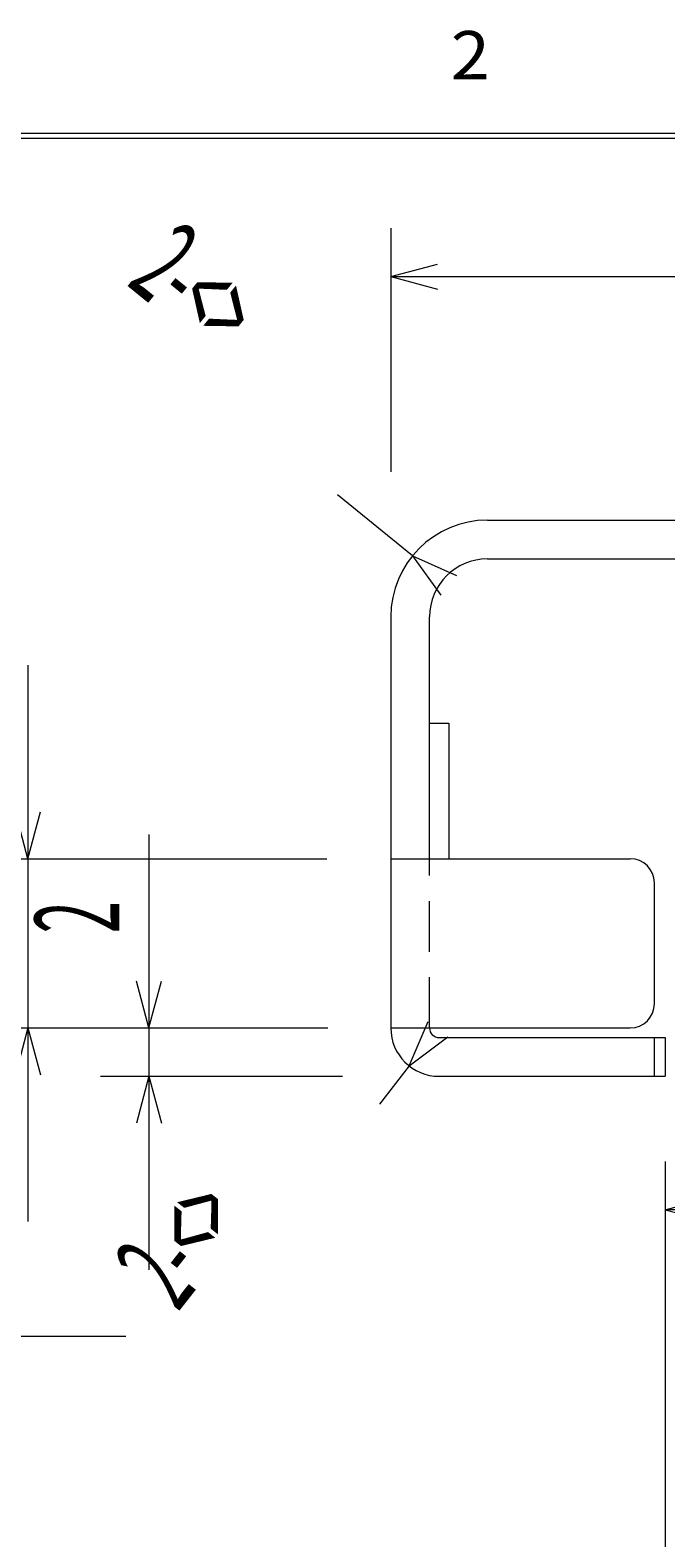
# Model space of a CAD drawing. Extents: x 12 to 483, y 8 to 288.
# Drawn here: x 84 to 110, y 225 to 288 of the extents above; entities that cross this region are included whole.
import ezdxf
from ezdxf.enums import TextEntityAlignment as Align

# ---------------------------------------------------------------- set-up
doc = ezdxf.new("R2010")
doc.units = 0
doc.header["$LTSCALE"] = 0.25
doc.header["$MEASUREMENT"] = 0
doc.linetypes.add('HIDDEN', pattern=[12.6, 8.4, -4.2])
doc.layers.add('1031', color=7, linetype='Continuous')
doc.layers.add('2', color=7, linetype='Continuous')
doc.styles.get("Standard").update_dxf_attribs({"font": 'txt', "bigfont": 'bigfont'})
doc.dimstyles.get("Standard").update_dxf_attribs({"dimtxt": 0.18, "dimasz": 0.18, "dimexe": 0.18, "dimexo": 0.0625, "dimgap": 0.09, "dimtad": 0, "dimtih": 1, "dimtoh": 1, "dimdec": 4, "dimzin": 0, "dimdsep": 46, "dimtxsty": 'Standard', "dimcen": 0.09, "dimadec": 0, "dimazin": 0, "dimtfac": 1, "dimtdec": 4, "dimtofl": 0, "dimtmove": 0, "dimatfit": 3, "dimfxl": 1, "dimtolj": 1, "dimtzin": 0, "dimarcsym": 0})

# ---------------------------------------------------------------- blocks, each defined once
blk = doc.blocks.new('*D19')
at = {"layer": '1031', "color": 7, "linetype": 'Continuous', "lineweight": 9}
for p, q in [((98.809138, 279.470216), (98.809138, 269.396281)), ((165.309138, 279.470216), (165.309138, 274.470216)), ((98.809138, 277.470216), (100.74099, 277.987854)), ((98.809138, 277.470216), (165.309138, 277.470216)), ((98.809138, 277.470216), (100.74099, 276.952578)), ((165.309138, 277.470216), (163.377287, 277.987854)), ((165.309138, 277.470216), (163.377287, 276.952578))]:
    blk.add_line(p, q, dxfattribs=at)
at = {"layer": '1031', "color": 7, "linetype": 'Continuous', "lineweight": 9, "width": 0.555556}
blk.add_text('66.5', height=3.5, dxfattribs=at).set_placement((132.666531, 277.595216), align=Align.BOTTOM_LEFT)
blk = doc.blocks.new('*D22')
at = {"layer": '1031', "color": 7, "linetype": 'Continuous', "lineweight": 9}
for q in [(96.604258, 268.44598), (101.531801, 265.103207), (100.878322, 264.300237)]:
    blk.add_line((99.706698, 265.92113), q, dxfattribs=at)
at = {"layer": '1031', "color": 7, "linetype": 'Continuous', "lineweight": 9, "width": 0.5}
blk.add_text('2-<>', height=3.5, rotation=-39.139622, dxfattribs=at).set_placement((87.154034, 276.297989), align=Align.BOTTOM_LEFT)
blk = doc.blocks.new('*D23')
at = {"layer": '1031', "color": 7, "linetype": 'Continuous', "lineweight": 9}
for q in [(100.360063, 246.662598), (101.173984, 246.02281), (98.337188, 243.25153)]:
    blk.add_line((99.573163, 244.823906), q, dxfattribs=at)
at = {"layer": '1031', "color": 7, "linetype": 'Continuous', "lineweight": 9, "width": 0.5}
blk.add_text('2-<>', height=3.5, rotation=51.830667, dxfattribs=at).set_placement((90.864982, 233.947855), align=Align.BOTTOM_LEFT)
blk = doc.blocks.new('*D44')
at = {"layer": '1031', "color": 7, "linetype": 'Continuous', "lineweight": 9}
for p, q in [((110.159138, 240.879401), (110.159138, 213.411026)), ((220.459138, 240.879401), (220.459138, 213.411026)), ((110.159138, 238.879401), (112.09099, 239.39704)), ((220.459138, 238.879401), (110.159138, 238.879401)), ((110.159138, 238.879401), (112.09099, 238.361763)), ((220.459138, 238.879401), (218.527287, 239.39704)), ((220.459138, 238.879401), (218.527287, 238.361763))]:
    blk.add_line(p, q, dxfattribs=at)
at = {"layer": '1031', "color": 7, "linetype": 'Continuous', "lineweight": 9, "width": 0.543478}
blk.add_text('110.3', height=3.5, dxfattribs=at).set_placement((162.077868, 239.004401), align=Align.BOTTOM_LEFT)
blk = doc.blocks.new('*D45')
at = {"layer": '1031', "color": 7, "linetype": 'Continuous', "lineweight": 9}
for p, q in [((88.809138, 254.396281), (88.809138, 236.396281)), ((88.809138, 246.396281), (88.2915, 248.328133)), ((88.809138, 246.396281), (89.326776, 248.328133)), ((86.809138, 246.396281), (96.202144, 246.396281)), ((86.809138, 244.396281), (96.809138, 244.396281)), ((88.809138, 244.396281), (88.2915, 242.464429)), ((88.809138, 244.396281), (89.326776, 242.464429))]:
    blk.add_line(p, q, dxfattribs=at)
at = {"layer": '1031', "color": 7, "linetype": 'Continuous', "lineweight": 9, "width": 0.5}
blk.add_text('2', height=3.5, rotation=90, dxfattribs=at).set_placement((88.684138, 250.312474), align=Align.BOTTOM_LEFT)
blk = doc.blocks.new('*D46')
at = {"layer": '1031', "color": 7, "linetype": 'Continuous', "lineweight": 9}
for p, q in [((83.809138, 261.396281), (83.809138, 238.396281)), ((83.809138, 253.396281), (83.2915, 255.328133)), ((83.809138, 253.396281), (84.326776, 255.328133)), ((81.809138, 253.396281), (96.166399, 253.396281)), ((81.809138, 246.396281), (94.952379, 246.396281)), ((83.809138, 246.396281), (83.2915, 244.464429)), ((83.809138, 246.396281), (84.326776, 244.464429))]:
    blk.add_line(p, q, dxfattribs=at)
at = {"layer": '1031', "color": 7, "linetype": 'Continuous', "lineweight": 9, "width": 0.5}
blk.add_text('7', height=3.5, rotation=90, dxfattribs=at).set_placement((83.684138, 249.021281), align=Align.BOTTOM_LEFT)
blk = doc.blocks.new('*D64')
at = {"layer": '1031', "color": 7, "linetype": 'Continuous', "lineweight": 9}
for p, q in [((71.650858, 235.650955), (71.650858, 199.599848)), ((79.850858, 235.650955), (79.850858, 224.867649)), ((71.650858, 233.650955), (69.719006, 234.168593)), ((79.850858, 233.650955), (81.782709, 234.168593)), ((63.650858, 233.650955), (87.850858, 233.650955)), ((71.650858, 233.650955), (69.719006, 233.133317)), ((79.850858, 233.650955), (81.782709, 233.133317))]:
    blk.add_line(p, q, dxfattribs=at)
at = {"layer": '1031', "color": 7, "linetype": 'Continuous', "lineweight": 9, "width": 0.576923}
blk.add_text('8.2', height=3.5, dxfattribs=at).set_placement((56.616615, 233.775955), align=Align.BOTTOM_LEFT)

msp = doc.modelspace()

# ---------------------------------------------------------------- linework, layer by layer
at = {"layer": '1031', "color": 7, "linetype": 'Continuous', "lineweight": 9}
for p, q in [((26.60002, 283.39995), (407.39996, 283.39995)), ((26.80002, 283.19995), (407.19997, 283.19995)), ((102.809138, 267.396281), (222.809138, 267.396281)), ((102.809138, 265.796281), (120.309138, 265.796281)), ((98.809138, 263.396281), (98.809138, 246.396281)), ((100.409138, 253.396281), (100.409138, 263.396281)), ((100.409138, 258.996281), (101.209138, 258.996281)), ((101.209138, 258.996281), (101.209138, 253.396281)), ((98.809138, 253.396281), (108.709138, 253.396281)), ((109.709138, 247.396281), (109.709138, 252.396281)), ((98.809138, 246.396281), (108.709138, 246.396281)), ((100.809138, 245.996281), (110.159138, 245.996281)), ((109.709138, 244.396281), (109.709138, 245.996281)), ((110.159138, 245.996281), (110.159138, 244.396281)), ((100.809138, 244.396281), (110.159138, 244.396281))]:
    msp.add_line(p, q, dxfattribs=at)
for centre, radius, start, end in [((102.809138, 263.396281), 4, 90, 180), ((102.809138, 263.396281), 2.4, 90, 180), ((108.709138, 252.396281), 1, 0, 90), ((108.709138, 247.396281), 1, -90, 0), ((100.809138, 246.396281), 2, 180, -90), ((100.809138, 246.396281), 0.4, 180, -90)]:
    msp.add_arc(centre, radius, start, end, dxfattribs=at)
at = {"layer": '2', "color": 7, "linetype": 'HIDDEN', "lineweight": 9}
msp.add_line((100.409138, 246.396281), (100.409138, 253.396281), dxfattribs=at)

# ---------------------------------------------------------------- texts
at = {"layer": '1031', "color": 7, "linetype": 'Continuous', "lineweight": 9, "width": 1.071429}
msp.add_text('2', height=2, dxfattribs=at).set_placement((101.28568, 285), align=Align.BOTTOM_LEFT)

# ---------------------------------------------------------------- dimensions: what is measured, and where the dimension line sits
at = {"layer": '1031', "color": 7, "linetype": 'Continuous', "lineweight": 9}
for base, p1, p2, text, picture, middle in [((98.809138, 277.470216), (98.809138, 269.396281), (165.309138, 274.470216), '66.5', '*D19', (136.166531, 277.595216)), ((220.459138, 238.879401), (220.459138, 213.411026), (110.159138, 213.411026), '110.3', '*D44', (166.452868, 239.004401)), ((71.650858, 233.650955), (71.650858, 199.599848), (79.850858, 224.867649), '8.2', '*D64', (59.241615, 233.775955))]:
    dim = msp.add_linear_dim(base=base, p1=p1, p2=p2, text=text, dimstyle='Standard', dxfattribs=at)
    dim.commit()
    dim.dimension.update_dxf_attribs({"geometry": picture, "text_midpoint": middle})
for center, mpoint, picture, middle in [((99.706698, 265.92113), (96.604258, 268.44598), '*D22', (89.868669, 274.088746)), ((99.573163, 244.823906), (98.337188, 243.25153), '*D23', (93.027939, 236.699512))]:
    dim = msp.add_radius_dim(center=center, mpoint=mpoint, text='2-<>', dimstyle='Standard', dxfattribs=at)
    dim.commit()
    dim.dimension.update_dxf_attribs({"geometry": picture, "text_midpoint": middle})
for base, p1, p2, text, picture, middle in [((83.809138, 253.396281), (96.166399, 253.396281), (94.952379, 246.396281), '7', '*D46', (83.684138, 249.896281)), ((88.809138, 246.396281), (96.202144, 246.396281), (96.809138, 244.396281), '2', '*D45', (88.684138, 251.187474))]:
    dim = msp.add_linear_dim(base=base, p1=p1, p2=p2, angle=90, text=text, dimstyle='Standard', dxfattribs=at)
    dim.commit()
    dim.dimension.update_dxf_attribs({"geometry": picture, "text_midpoint": middle})

doc.saveas('drawing.dxf')
